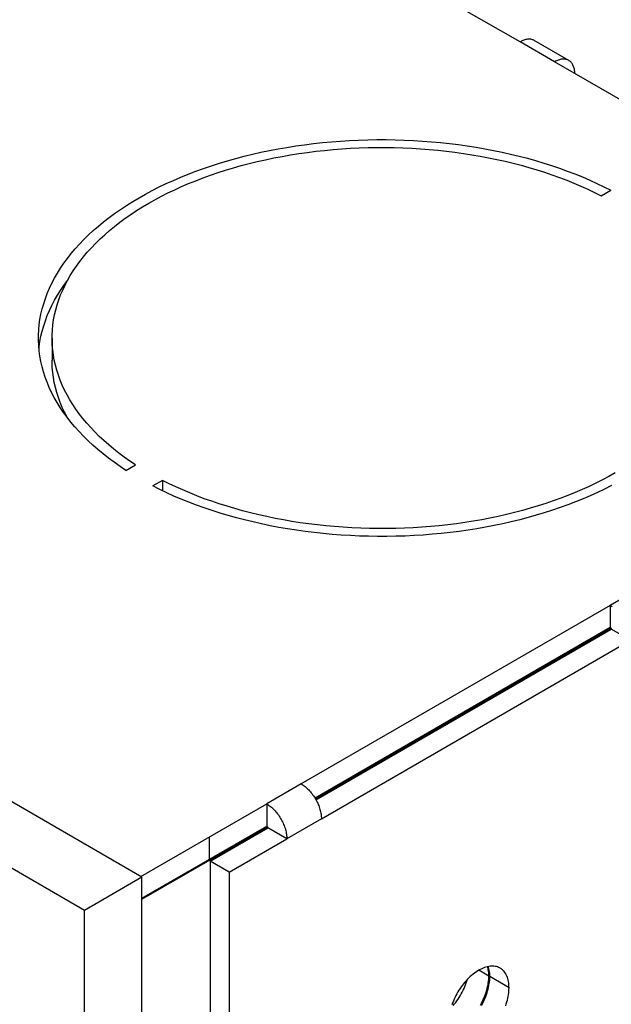
# Model space of a CAD drawing. Units: millimetres. Extents: x 0 to 69, y 0 to 223.
# Drawn here: x 50 to 61, y 186 to 204 of the extents above; entities that cross this region are included whole.
import ezdxf

# ---------------------------------------------------------------- set-up
doc = ezdxf.new("R2010")
doc.units = ezdxf.units.MM
doc.header["$LTSCALE"] = 16.335
doc.layers.get('0').update_dxf_attribs({"linetype": 'CONTINUOUS'})
doc.layers.add('ASSI', color=7, linetype='CONTINUOUS')
doc.layers.add('RACCORDO', color=7, linetype='CONTINUOUS')

msp = doc.modelspace()

# ---------------------------------------------------------------- linework, layer by layer
at = {"color": 7, "linetype": 'CONTINUOUS'}
for p, q in [((59.291, 203.773), (51.937, 208.019)), ((59.309, 203.782), (59.291, 203.773)), ((59.326, 203.791), (59.309, 203.782)), ((59.344, 203.799), (59.326, 203.791)), ((59.361, 203.805), (59.344, 203.799)), ((59.378, 203.811), (59.361, 203.805)), ((59.396, 203.816), (59.378, 203.811)), ((59.412, 203.819), (59.396, 203.816)), ((59.429, 203.822), (59.412, 203.819)), ((59.445, 203.823), (59.429, 203.822)), ((59.461, 203.823), (59.445, 203.823)), ((59.477, 203.822), (59.461, 203.823)), ((59.491, 203.82), (59.477, 203.822)), ((59.506, 203.817), (59.491, 203.82)), ((59.52, 203.813), (59.506, 203.817)), ((59.534, 203.808), (59.52, 203.813)), ((59.547, 203.802), (59.534, 203.808)), ((59.553, 203.799), (59.547, 203.802)), ((60.19, 203.431), (59.553, 203.799)), ((59.945, 203.415), (59.927, 203.405)), ((67.281, 199.159), (59.927, 203.405)), ((59.962, 203.423), (59.945, 203.415)), ((59.98, 203.431), (59.962, 203.423)), ((59.997, 203.438), (59.98, 203.431)), ((60.015, 203.444), (59.997, 203.438)), ((60.032, 203.448), (60.015, 203.444)), ((60.049, 203.452), (60.032, 203.448)), ((60.065, 203.454), (60.049, 203.452)), ((60.082, 203.455), (60.065, 203.454)), ((60.098, 203.456), (60.082, 203.455)), ((60.113, 203.455), (60.098, 203.456)), ((60.128, 203.453), (60.113, 203.455)), ((60.142, 203.45), (60.128, 203.453)), ((60.157, 203.446), (60.142, 203.45)), ((60.17, 203.441), (60.157, 203.446)), ((60.183, 203.435), (60.17, 203.441)), ((60.19, 203.431), (60.183, 203.435)), ((60.196, 203.427), (60.19, 203.431)), ((60.208, 203.419), (60.196, 203.427)), ((60.219, 203.41), (60.208, 203.419)), ((60.23, 203.4), (60.219, 203.41)), ((60.24, 203.388), (60.23, 203.4)), ((60.249, 203.376), (60.24, 203.388)), ((60.257, 203.363), (60.249, 203.376)), ((60.265, 203.35), (60.257, 203.363)), ((60.272, 203.335), (60.265, 203.35)), ((60.278, 203.319), (60.272, 203.335)), ((60.283, 203.303), (60.278, 203.319)), ((60.288, 203.286), (60.283, 203.303)), ((60.292, 203.268), (60.288, 203.286)), ((60.295, 203.249), (60.292, 203.268)), ((60.297, 203.23), (60.295, 203.249)), ((60.298, 203.211), (60.297, 203.23)), ((60.299, 203.191), (60.298, 203.211)), ((60.953, 193.402), (55.26, 190.116)), ((60.953, 193.402), (60.953, 192.994)), ((60.953, 193.402), (60.97, 193.392)), ((60.97, 193.392), (60.988, 193.38)), ((60.953, 192.994), (55.514, 189.854)), ((60.953, 192.994), (60.954, 192.993)), ((60.954, 192.993), (60.956, 192.992)), ((60.956, 192.992), (60.958, 192.99)), ((60.958, 192.99), (60.96, 192.988)), ((55.523, 189.839), (60.965, 192.981)), ((55.532, 189.823), (60.97, 192.964)), ((60.96, 192.988), (60.961, 192.986)), ((60.961, 192.986), (60.963, 192.984)), ((60.963, 192.984), (60.964, 192.982)), ((60.964, 192.982), (60.966, 192.98)), ((60.966, 192.98), (60.967, 192.977)), ((60.967, 192.977), (60.968, 192.975)), ((60.968, 192.975), (60.969, 192.973)), ((60.969, 192.973), (60.969, 192.97)), ((60.969, 192.97), (60.97, 192.968)), ((60.97, 192.968), (60.97, 192.966)), ((60.97, 192.966), (60.97, 192.964)), ((61.324, 192.759), (60.97, 192.964)), ((55.632, 189.473), (61.324, 192.759)), ((55.26, 190.116), (55.278, 190.105)), ((55.278, 190.105), (55.296, 190.094)), ((55.296, 190.094), (55.313, 190.081)), ((55.313, 190.081), (55.33, 190.068)), ((55.33, 190.068), (55.348, 190.053)), ((55.348, 190.053), (55.365, 190.038)), ((55.365, 190.038), (55.382, 190.022)), ((55.382, 190.022), (55.399, 190.005)), ((55.399, 190.005), (55.415, 189.988)), ((55.415, 189.988), (55.431, 189.97)), ((55.431, 189.97), (55.446, 189.951)), ((55.446, 189.951), (55.461, 189.932)), ((55.461, 189.932), (55.476, 189.912)), ((55.476, 189.912), (55.49, 189.892)), ((52.308, 188.411), (54.624, 189.748)), ((54.624, 189.748), (54.624, 189.34)), ((54.624, 189.748), (54.642, 189.738)), ((54.642, 189.738), (54.659, 189.726)), ((55.49, 189.892), (55.503, 189.871)), ((55.503, 189.871), (55.517, 189.85)), ((55.517, 189.85), (55.529, 189.828)), ((55.529, 189.828), (55.541, 189.806)), ((55.541, 189.806), (55.552, 189.783)), ((55.552, 189.783), (55.563, 189.761)), ((55.563, 189.761), (55.573, 189.738)), ((55.573, 189.738), (55.582, 189.716)), ((54.659, 189.726), (54.677, 189.714)), ((54.677, 189.714), (54.694, 189.7)), ((54.694, 189.7), (54.711, 189.686)), ((54.711, 189.686), (54.729, 189.671)), ((54.729, 189.671), (54.746, 189.655)), ((54.746, 189.655), (54.762, 189.638)), ((54.762, 189.638), (54.778, 189.62)), ((54.778, 189.62), (54.794, 189.602)), ((54.794, 189.602), (54.81, 189.584)), ((54.81, 189.584), (54.825, 189.565)), ((54.825, 189.565), (54.839, 189.545)), ((55.582, 189.716), (55.59, 189.693)), ((55.59, 189.693), (55.598, 189.671)), ((55.598, 189.671), (55.605, 189.648)), ((55.605, 189.648), (55.611, 189.625)), ((55.611, 189.625), (55.617, 189.602)), ((55.617, 189.602), (55.621, 189.58)), ((55.621, 189.58), (55.625, 189.558)), ((55.625, 189.558), (55.628, 189.536)), ((54.839, 189.545), (54.853, 189.524)), ((54.853, 189.524), (54.867, 189.503)), ((54.867, 189.503), (54.88, 189.482)), ((54.88, 189.482), (54.893, 189.46)), ((54.893, 189.46), (54.905, 189.438)), ((54.905, 189.438), (54.916, 189.416)), ((54.916, 189.416), (54.927, 189.393)), ((54.927, 189.393), (54.936, 189.371)), ((54.936, 189.371), (54.946, 189.348)), ((55.628, 189.536), (55.63, 189.514)), ((55.63, 189.514), (55.631, 189.493)), ((55.631, 189.493), (55.632, 189.473)), ((52.326, 188.013), (54.624, 189.34)), ((52.326, 187.993), (54.636, 189.327)), ((53.581, 188.697), (54.642, 189.309)), ((54.624, 189.34), (54.626, 189.339)), ((54.626, 189.339), (54.628, 189.338)), ((54.628, 189.338), (54.629, 189.336)), ((54.629, 189.336), (54.631, 189.334)), ((54.631, 189.334), (54.633, 189.332)), ((54.633, 189.332), (54.634, 189.33)), ((54.634, 189.33), (54.636, 189.328)), ((54.636, 189.328), (54.637, 189.326)), ((54.637, 189.326), (54.638, 189.323)), ((54.638, 189.323), (54.639, 189.321)), ((54.639, 189.321), (54.64, 189.319)), ((54.64, 189.319), (54.641, 189.316)), ((54.641, 189.316), (54.641, 189.314)), ((54.641, 189.314), (54.642, 189.312)), ((54.642, 189.312), (54.642, 189.309)), ((54.995, 189.105), (54.642, 189.309)), ((54.946, 189.348), (54.954, 189.326)), ((54.954, 189.326), (54.962, 189.303)), ((54.962, 189.303), (54.969, 189.28)), ((54.969, 189.28), (54.975, 189.257)), ((54.975, 189.257), (54.98, 189.235)), ((54.98, 189.235), (54.985, 189.212)), ((54.985, 189.212), (54.989, 189.19)), ((54.989, 189.19), (54.991, 189.168)), ((53.935, 188.493), (54.995, 189.105)), ((54.991, 189.168), (54.994, 189.147)), ((54.994, 189.147), (54.995, 189.126)), ((54.995, 189.126), (54.995, 189.105)), ((53.581, 188.697), (53.581, 180.145)), ((53.935, 188.493), (53.581, 188.697)), ((53.935, 188.493), (53.935, 179.94))]:
    msp.add_line(p, q, dxfattribs=at)
at = {"color": 7, "linetype": 'CONTINUOUS', "true_color": 0x333333}
for p, q in [((59.927, 203.405), (59.291, 203.773)), ((61.589, 193.77), (60.953, 193.402)), ((55.26, 190.116), (54.624, 189.748)), ((55.632, 189.473), (54.995, 189.105)), ((53.563, 189.136), (53.563, 188.728))]:
    msp.add_line(p, q, dxfattribs=at)
at = {"layer": 'ASSI', "color": 7, "linetype": 'CONTINUOUS'}
for p, q in [((52.326, 188.401), (1.061, 218)), ((51.265, 187.788), (0, 217.388)), ((55.158, 201.857), (55.321, 201.88)), ((55.321, 201.88), (55.486, 201.901)), ((55.486, 201.901), (55.651, 201.919)), ((55.651, 201.919), (55.817, 201.935)), ((55.817, 201.935), (55.983, 201.947)), ((55.983, 201.947), (56.151, 201.958)), ((56.151, 201.958), (56.318, 201.966)), ((56.318, 201.966), (56.486, 201.971)), ((56.486, 201.971), (56.654, 201.974)), ((56.654, 201.974), (56.822, 201.974)), ((56.822, 201.974), (56.991, 201.971)), ((56.991, 201.971), (57.159, 201.966)), ((57.159, 201.966), (57.326, 201.959)), ((57.326, 201.959), (57.493, 201.948)), ((57.493, 201.948), (57.66, 201.936)), ((57.66, 201.936), (57.826, 201.92)), ((57.826, 201.92), (57.991, 201.903)), ((57.991, 201.903), (58.156, 201.882)), ((58.156, 201.882), (58.319, 201.859)), ((54.206, 201.667), (54.361, 201.705)), ((54.361, 201.705), (54.517, 201.74)), ((54.517, 201.74), (54.675, 201.773)), ((54.675, 201.773), (54.835, 201.804)), ((54.835, 201.804), (54.996, 201.832)), ((54.906, 201.665), (55.061, 201.692)), ((54.996, 201.832), (55.158, 201.857)), ((55.061, 201.692), (55.216, 201.717)), ((55.216, 201.717), (55.373, 201.739)), ((55.373, 201.739), (55.53, 201.759)), ((55.53, 201.759), (55.689, 201.776)), ((55.689, 201.776), (55.848, 201.791)), ((55.848, 201.791), (56.008, 201.804)), ((56.008, 201.804), (56.168, 201.814)), ((56.168, 201.814), (56.329, 201.821)), ((56.329, 201.821), (56.49, 201.827)), ((56.49, 201.827), (56.651, 201.829)), ((56.651, 201.829), (56.812, 201.83)), ((56.812, 201.83), (56.973, 201.827)), ((56.973, 201.827), (57.134, 201.823)), ((57.134, 201.823), (57.295, 201.815)), ((57.295, 201.815), (57.456, 201.806)), ((57.456, 201.806), (57.616, 201.794)), ((57.616, 201.794), (57.775, 201.779)), ((57.775, 201.779), (57.933, 201.762)), ((57.933, 201.762), (58.091, 201.743)), ((58.091, 201.743), (58.248, 201.721)), ((58.248, 201.721), (58.403, 201.697)), ((58.319, 201.859), (58.481, 201.834)), ((58.403, 201.697), (58.558, 201.67)), ((58.481, 201.834), (58.643, 201.806)), ((58.643, 201.806), (58.802, 201.776)), ((58.802, 201.776), (58.961, 201.743)), ((58.961, 201.743), (59.117, 201.708)), ((59.117, 201.708), (59.272, 201.67)), ((53.605, 201.492), (53.752, 201.539)), ((53.752, 201.539), (53.901, 201.584)), ((53.901, 201.584), (54.053, 201.627)), ((54.053, 201.627), (54.206, 201.667)), ((54.156, 201.495), (54.303, 201.534)), ((54.303, 201.534), (54.451, 201.57)), ((54.451, 201.57), (54.602, 201.604)), ((54.602, 201.604), (54.753, 201.636)), ((54.753, 201.636), (54.906, 201.665)), ((58.558, 201.67), (58.711, 201.641)), ((58.711, 201.641), (58.863, 201.61)), ((58.863, 201.61), (59.014, 201.576)), ((59.014, 201.576), (59.162, 201.54)), ((59.162, 201.54), (59.309, 201.502)), ((59.272, 201.67), (59.426, 201.63)), ((59.426, 201.63), (59.577, 201.588)), ((59.577, 201.588), (59.726, 201.543)), ((59.726, 201.543), (59.873, 201.496)), ((53.04, 201.282), (53.178, 201.338)), ((53.178, 201.338), (53.318, 201.391)), ((53.318, 201.391), (53.46, 201.443)), ((53.46, 201.443), (53.605, 201.492)), ((53.588, 201.319), (53.727, 201.366)), ((53.727, 201.366), (53.868, 201.411)), ((53.868, 201.411), (54.011, 201.454)), ((54.011, 201.454), (54.156, 201.495)), ((59.309, 201.502), (59.455, 201.462)), ((59.455, 201.462), (59.598, 201.419)), ((59.598, 201.419), (59.739, 201.374)), ((59.739, 201.374), (59.879, 201.327)), ((59.873, 201.496), (60.019, 201.447)), ((59.879, 201.327), (60.016, 201.278)), ((60.019, 201.447), (60.161, 201.396)), ((60.161, 201.396), (60.302, 201.342)), ((60.302, 201.342), (60.439, 201.287)), ((52.643, 201.102), (52.773, 201.164)), ((52.773, 201.164), (52.905, 201.224)), ((52.905, 201.224), (53.04, 201.282)), ((53.056, 201.109), (53.185, 201.164)), ((53.185, 201.164), (53.317, 201.218)), ((53.317, 201.218), (53.452, 201.269)), ((53.452, 201.269), (53.588, 201.319)), ((60.016, 201.278), (60.15, 201.227)), ((60.15, 201.227), (60.283, 201.174)), ((60.283, 201.174), (60.413, 201.118)), ((60.439, 201.287), (60.575, 201.229)), ((60.575, 201.229), (60.707, 201.169)), ((60.707, 201.169), (60.836, 201.107)), ((52.273, 200.904), (52.393, 200.972)), ((52.393, 200.972), (52.517, 201.038)), ((52.517, 201.038), (52.643, 201.102)), ((52.684, 200.931), (52.805, 200.992)), ((52.805, 200.992), (52.929, 201.051)), ((52.929, 201.051), (53.056, 201.109)), ((60.413, 201.118), (60.54, 201.061)), ((60.54, 201.061), (60.664, 201.002)), ((60.664, 201.002), (60.786, 200.941)), ((60.786, 200.941), (60.963, 201.043)), ((60.836, 201.107), (60.963, 201.043)), ((52.041, 200.764), (52.156, 200.835)), ((52.156, 200.835), (52.273, 200.904)), ((52.337, 200.736), (52.45, 200.802)), ((52.45, 200.802), (52.565, 200.867)), ((52.565, 200.867), (52.684, 200.931)), ((51.72, 200.539), (51.823, 200.616)), ((51.823, 200.616), (51.931, 200.69)), ((51.931, 200.69), (52.041, 200.764)), ((52.122, 200.597), (52.228, 200.667)), ((52.228, 200.667), (52.337, 200.736)), ((51.523, 200.382), (51.619, 200.461)), ((51.619, 200.461), (51.72, 200.539)), ((51.823, 200.378), (51.919, 200.452)), ((51.919, 200.452), (52.019, 200.526)), ((52.019, 200.526), (52.122, 200.597)), ((51.34, 200.219), (51.43, 200.301)), ((51.43, 200.301), (51.523, 200.382)), ((51.641, 200.224), (51.73, 200.301)), ((51.73, 200.301), (51.823, 200.378)), ((51.173, 200.05), (51.255, 200.135)), ((51.255, 200.135), (51.34, 200.219)), ((51.395, 199.983), (51.473, 200.065)), ((51.473, 200.065), (51.555, 200.145)), ((51.555, 200.145), (51.641, 200.224)), ((50.953, 199.788), (51.022, 199.877)), ((51.022, 199.877), (51.096, 199.964)), ((51.096, 199.964), (51.173, 200.05)), ((51.25, 199.817), (51.32, 199.901)), ((51.32, 199.901), (51.395, 199.983)), ((50.826, 199.609), (50.887, 199.699)), ((50.887, 199.699), (50.953, 199.788)), ((51.12, 199.647), (51.183, 199.732)), ((51.183, 199.732), (51.25, 199.817)), ((50.716, 199.425), (50.769, 199.517)), ((50.769, 199.517), (50.826, 199.609)), ((51.006, 199.472), (51.061, 199.56)), ((51.061, 199.56), (51.12, 199.647)), ((50.623, 199.239), (50.667, 199.332)), ((50.667, 199.332), (50.716, 199.425)), ((50.887, 199.291), (50.953, 199.38)), ((50.909, 199.295), (50.955, 199.384)), ((50.953, 199.38), (50.955, 199.383)), ((50.955, 199.384), (51.006, 199.472)), ((50.583, 199.144), (50.623, 199.239)), ((50.769, 199.109), (50.826, 199.2)), ((50.826, 199.2), (50.887, 199.291)), ((50.827, 199.115), (50.866, 199.205)), ((50.866, 199.205), (50.909, 199.295)), ((50.516, 198.954), (50.547, 199.049)), ((50.547, 199.049), (50.583, 199.144)), ((50.667, 198.924), (50.716, 199.017)), ((50.716, 199.017), (50.769, 199.109)), ((50.763, 198.932), (50.793, 199.024)), ((50.793, 199.024), (50.827, 199.115)), ((50.466, 198.762), (50.489, 198.858)), ((50.489, 198.858), (50.516, 198.954)), ((50.583, 198.736), (50.623, 198.83)), ((50.623, 198.83), (50.667, 198.924)), ((50.715, 198.748), (50.737, 198.84)), ((50.737, 198.84), (50.763, 198.932)), ((50.435, 198.569), (50.448, 198.665)), ((50.448, 198.665), (50.466, 198.762)), ((50.516, 198.546), (50.547, 198.641)), ((50.547, 198.641), (50.583, 198.736)), ((50.685, 198.563), (50.698, 198.655)), ((50.698, 198.655), (50.715, 198.748)), ((50.421, 198.375), (50.426, 198.472)), ((50.426, 198.472), (50.435, 198.569)), ((50.466, 198.354), (50.489, 198.45)), ((50.489, 198.45), (50.516, 198.546)), ((50.671, 198.377), (50.676, 198.47)), ((50.676, 198.47), (50.685, 198.563)), ((50.42, 198.322), (50.421, 198.375)), ((50.421, 198.278), (50.42, 198.322)), ((50.425, 198.181), (50.421, 198.278)), ((50.435, 198.16), (50.448, 198.257)), ((50.448, 198.257), (50.466, 198.354)), ((50.67, 198.322), (50.671, 198.377)), ((50.671, 198.284), (50.67, 198.322)), ((50.67, 198.322), (50.67, 197.914)), ((50.675, 198.19), (50.671, 198.284)), ((50.434, 198.084), (50.425, 198.181)), ((50.431, 198.118), (50.435, 198.16)), ((50.447, 197.987), (50.434, 198.084)), ((50.683, 198.097), (50.675, 198.19)), ((50.695, 198.005), (50.683, 198.097)), ((50.465, 197.89), (50.447, 197.987)), ((50.487, 197.794), (50.465, 197.89)), ((50.671, 197.875), (50.67, 197.914)), ((50.712, 197.912), (50.695, 198.005)), ((50.733, 197.82), (50.712, 197.912)), ((50.513, 197.698), (50.487, 197.794)), ((50.675, 197.782), (50.671, 197.875)), ((50.683, 197.689), (50.675, 197.782)), ((50.758, 197.728), (50.733, 197.82)), ((50.788, 197.636), (50.758, 197.728)), ((50.544, 197.603), (50.513, 197.698)), ((50.58, 197.508), (50.544, 197.603)), ((50.695, 197.596), (50.683, 197.689)), ((50.712, 197.504), (50.695, 197.596)), ((50.821, 197.545), (50.788, 197.636)), ((50.859, 197.455), (50.821, 197.545)), ((50.619, 197.413), (50.58, 197.508)), ((50.663, 197.32), (50.619, 197.413)), ((50.733, 197.411), (50.712, 197.504)), ((50.758, 197.319), (50.733, 197.411)), ((50.901, 197.365), (50.859, 197.455)), ((50.947, 197.275), (50.901, 197.365)), ((50.712, 197.227), (50.663, 197.32)), ((50.764, 197.134), (50.712, 197.227)), ((50.788, 197.228), (50.758, 197.319)), ((50.821, 197.137), (50.788, 197.228)), ((50.997, 197.187), (50.947, 197.275)), ((51.051, 197.099), (50.997, 197.187)), ((50.821, 197.043), (50.764, 197.134)), ((50.859, 197.046), (50.821, 197.137)), ((50.882, 196.953), (50.821, 197.043)), ((50.901, 196.956), (50.859, 197.046)), ((51.11, 197.012), (51.051, 197.099)), ((51.172, 196.927), (51.11, 197.012)), ((50.947, 196.863), (50.882, 196.953)), ((50.947, 196.867), (50.901, 196.956)), ((50.956, 196.852), (50.947, 196.867)), ((51.016, 196.775), (50.947, 196.863)), ((51.238, 196.842), (51.172, 196.927)), ((51.308, 196.758), (51.238, 196.842)), ((51.09, 196.687), (51.016, 196.775)), ((51.167, 196.601), (51.09, 196.687)), ((51.382, 196.675), (51.308, 196.758)), ((51.459, 196.593), (51.382, 196.675)), ((51.248, 196.516), (51.167, 196.601)), ((51.333, 196.432), (51.248, 196.516)), ((51.422, 196.35), (51.333, 196.432)), ((51.541, 196.513), (51.459, 196.593)), ((51.626, 196.434), (51.541, 196.513)), ((51.714, 196.356), (51.626, 196.434)), ((51.515, 196.269), (51.422, 196.35)), ((51.611, 196.189), (51.515, 196.269)), ((51.807, 196.28), (51.714, 196.356)), ((51.902, 196.205), (51.807, 196.28)), ((51.711, 196.111), (51.611, 196.189)), ((51.815, 196.035), (51.711, 196.111)), ((52.001, 196.131), (51.902, 196.205)), ((52.104, 196.059), (52.001, 196.131)), ((51.922, 195.96), (51.815, 196.035)), ((52.032, 195.887), (51.922, 195.96)), ((52.032, 195.887), (52.209, 195.989)), ((52.209, 195.989), (52.104, 196.059)), ((60.807, 195.714), (60.686, 195.652)), ((60.925, 195.777), (60.807, 195.714)), ((61.041, 195.842), (60.925, 195.777)), ((52.704, 195.703), (52.527, 195.601)), ((52.654, 195.537), (52.527, 195.601)), ((52.784, 195.475), (52.654, 195.537)), ((52.704, 195.703), (52.704, 195.513)), ((52.826, 195.642), (52.704, 195.703)), ((52.951, 195.583), (52.826, 195.642)), ((53.078, 195.526), (52.951, 195.583)), ((53.208, 195.471), (53.078, 195.526)), ((60.435, 195.535), (60.305, 195.48)), ((60.562, 195.593), (60.435, 195.535)), ((60.686, 195.652), (60.562, 195.593)), ((60.847, 195.542), (60.718, 195.48)), ((60.974, 195.606), (60.847, 195.542)), ((52.916, 195.415), (52.784, 195.475)), ((53.051, 195.358), (52.916, 195.415)), ((53.189, 195.302), (53.051, 195.358)), ((53.34, 195.417), (53.208, 195.471)), ((53.475, 195.366), (53.34, 195.417)), ((53.612, 195.317), (53.475, 195.366)), ((60.039, 195.375), (59.902, 195.325)), ((60.173, 195.426), (60.039, 195.375)), ((60.305, 195.48), (60.173, 195.426)), ((60.451, 195.362), (60.313, 195.307)), ((60.585, 195.42), (60.451, 195.362)), ((60.718, 195.48), (60.585, 195.42)), ((53.329, 195.249), (53.189, 195.302)), ((53.472, 195.197), (53.329, 195.249)), ((53.617, 195.148), (53.472, 195.197)), ((53.751, 195.27), (53.612, 195.317)), ((53.893, 195.225), (53.751, 195.27)), ((54.036, 195.183), (53.893, 195.225)), ((54.181, 195.142), (54.036, 195.183)), ((59.479, 195.19), (59.335, 195.149)), ((59.622, 195.233), (59.479, 195.19)), ((59.764, 195.278), (59.622, 195.233)), ((59.902, 195.325), (59.764, 195.278)), ((60.03, 195.201), (59.886, 195.152)), ((60.173, 195.253), (60.03, 195.201)), ((60.313, 195.307), (60.173, 195.253)), ((53.764, 195.101), (53.617, 195.148)), ((53.914, 195.057), (53.764, 195.101)), ((54.065, 195.014), (53.914, 195.057)), ((54.218, 194.974), (54.065, 195.014)), ((54.328, 195.104), (54.181, 195.142)), ((54.477, 195.068), (54.328, 195.104)), ((54.627, 195.035), (54.477, 195.068)), ((54.779, 195.003), (54.627, 195.035)), ((54.933, 194.974), (54.779, 195.003)), ((58.737, 195.008), (58.584, 194.979)), ((58.889, 195.04), (58.737, 195.008)), ((59.039, 195.074), (58.889, 195.04)), ((59.188, 195.11), (59.039, 195.074)), ((59.335, 195.149), (59.188, 195.11)), ((59.438, 195.018), (59.285, 194.977)), ((59.589, 195.06), (59.438, 195.018)), ((59.738, 195.105), (59.589, 195.06)), ((59.886, 195.152), (59.738, 195.105)), ((54.373, 194.937), (54.218, 194.974)), ((54.53, 194.901), (54.373, 194.937)), ((54.688, 194.869), (54.53, 194.901)), ((54.848, 194.838), (54.688, 194.869)), ((55.009, 194.81), (54.848, 194.838)), ((55.087, 194.948), (54.933, 194.974)), ((55.171, 194.785), (55.009, 194.81)), ((55.243, 194.923), (55.087, 194.948)), ((55.4, 194.902), (55.243, 194.923)), ((55.557, 194.882), (55.4, 194.902)), ((55.716, 194.865), (55.557, 194.882)), ((55.875, 194.851), (55.716, 194.865)), ((56.035, 194.839), (55.875, 194.851)), ((56.195, 194.829), (56.035, 194.839)), ((56.356, 194.822), (56.195, 194.829)), ((56.517, 194.817), (56.356, 194.822)), ((56.679, 194.815), (56.517, 194.817)), ((56.84, 194.815), (56.679, 194.815)), ((57.001, 194.818), (56.84, 194.815)), ((57.162, 194.823), (57.001, 194.818)), ((57.323, 194.83), (57.162, 194.823)), ((57.483, 194.84), (57.323, 194.83)), ((57.643, 194.853), (57.483, 194.84)), ((57.802, 194.868), (57.643, 194.853)), ((57.96, 194.885), (57.802, 194.868)), ((58.118, 194.905), (57.96, 194.885)), ((58.275, 194.927), (58.118, 194.905)), ((58.43, 194.952), (58.275, 194.927)), ((58.495, 194.813), (58.333, 194.787)), ((58.584, 194.979), (58.43, 194.952)), ((58.656, 194.841), (58.495, 194.813)), ((58.815, 194.871), (58.656, 194.841)), ((58.974, 194.904), (58.815, 194.871)), ((59.13, 194.94), (58.974, 194.904)), ((59.285, 194.977), (59.13, 194.94)), ((55.335, 194.762), (55.171, 194.785)), ((55.499, 194.742), (55.335, 194.762)), ((55.665, 194.724), (55.499, 194.742)), ((55.831, 194.709), (55.665, 194.724)), ((55.997, 194.696), (55.831, 194.709)), ((56.165, 194.686), (55.997, 194.696)), ((56.332, 194.678), (56.165, 194.686)), ((56.5, 194.673), (56.332, 194.678)), ((56.668, 194.67), (56.5, 194.673)), ((56.836, 194.671), (56.668, 194.67)), ((57.004, 194.673), (56.836, 194.671)), ((57.172, 194.678), (57.004, 194.673)), ((57.34, 194.686), (57.172, 194.678)), ((57.507, 194.697), (57.34, 194.686)), ((57.674, 194.71), (57.507, 194.697)), ((57.84, 194.725), (57.674, 194.71)), ((58.005, 194.743), (57.84, 194.725)), ((58.169, 194.764), (58.005, 194.743)), ((58.333, 194.787), (58.169, 194.764)), ((52.326, 188.401), (51.265, 187.788)), ((52.326, 0.612), (52.326, 188.401)), ((51.265, 154.752), (51.265, 187.788)), ((58.478, 186.653), (58.452, 186.634)), ((58.504, 186.671), (58.478, 186.653)), ((58.531, 186.687), (58.504, 186.671)), ((58.557, 186.701), (58.531, 186.687)), ((58.584, 186.714), (58.557, 186.701)), ((58.61, 186.726), (58.584, 186.714)), ((58.636, 186.736), (58.61, 186.726)), ((58.662, 186.744), (58.636, 186.736)), ((58.688, 186.751), (58.662, 186.744)), ((58.713, 186.757), (58.688, 186.751)), ((58.694, 186.748), (58.692, 186.752)), ((58.701, 186.722), (58.694, 186.748)), ((58.706, 186.695), (58.701, 186.722)), ((58.712, 186.738), (58.706, 186.755)), ((58.711, 186.668), (58.706, 186.695)), ((58.714, 186.639), (58.711, 186.668)), ((58.718, 186.712), (58.712, 186.738)), ((58.738, 186.76), (58.713, 186.757)), ((58.724, 186.685), (58.718, 186.712)), ((58.728, 186.658), (58.724, 186.685)), ((58.732, 186.629), (58.728, 186.658)), ((58.762, 186.762), (58.738, 186.76)), ((58.786, 186.763), (58.762, 186.762)), ((58.809, 186.761), (58.786, 186.763)), ((58.832, 186.759), (58.809, 186.761)), ((58.854, 186.754), (58.832, 186.759)), ((58.875, 186.748), (58.854, 186.754)), ((58.895, 186.74), (58.875, 186.748)), ((58.915, 186.731), (58.895, 186.74)), ((58.925, 186.726), (58.915, 186.731)), ((58.934, 186.72), (58.925, 186.726)), ((58.952, 186.708), (58.934, 186.72)), ((58.968, 186.694), (58.952, 186.708)), ((58.984, 186.679), (58.968, 186.694)), ((58.999, 186.662), (58.984, 186.679)), ((59.013, 186.644), (58.999, 186.662)), ((58.276, 186.468), (58.252, 186.44)), ((58.299, 186.495), (58.276, 186.468)), ((58.324, 186.521), (58.299, 186.495)), ((58.301, 186.453), (58.313, 186.488)), ((58.313, 186.488), (58.322, 186.52)), ((58.349, 186.546), (58.324, 186.521)), ((58.374, 186.57), (58.349, 186.546)), ((58.399, 186.593), (58.374, 186.57)), ((58.425, 186.614), (58.399, 186.593)), ((58.452, 186.634), (58.425, 186.614)), ((58.706, 186.452), (58.711, 186.485)), ((58.711, 186.485), (58.714, 186.517)), ((58.716, 186.61), (58.714, 186.639)), ((58.714, 186.517), (58.716, 186.549)), ((58.716, 186.58), (58.716, 186.61)), ((58.716, 186.549), (58.716, 186.58)), ((58.724, 186.442), (58.728, 186.475)), ((58.728, 186.475), (58.732, 186.507)), ((58.733, 186.6), (58.732, 186.629)), ((58.732, 186.507), (58.733, 186.538)), ((58.734, 186.569), (58.733, 186.6)), ((58.733, 186.538), (58.734, 186.569)), ((59.026, 186.624), (59.013, 186.644)), ((59.037, 186.603), (59.026, 186.624)), ((59.048, 186.581), (59.037, 186.603)), ((59.057, 186.558), (59.048, 186.581)), ((59.065, 186.533), (59.057, 186.558)), ((59.072, 186.508), (59.065, 186.533)), ((59.078, 186.481), (59.072, 186.508)), ((59.082, 186.454), (59.078, 186.481)), ((58.147, 186.287), (58.128, 186.255)), ((58.166, 186.319), (58.147, 186.287)), ((58.187, 186.35), (58.166, 186.319)), ((58.208, 186.381), (58.187, 186.35)), ((58.23, 186.411), (58.208, 186.381)), ((58.209, 186.251), (58.227, 186.284)), ((58.227, 186.284), (58.244, 186.318)), ((58.252, 186.44), (58.23, 186.411)), ((58.244, 186.318), (58.26, 186.351)), ((58.26, 186.351), (58.274, 186.385)), ((58.274, 186.385), (58.288, 186.419)), ((58.288, 186.419), (58.301, 186.453)), ((58.666, 186.283), (58.676, 186.318)), ((58.676, 186.318), (58.686, 186.352)), ((58.684, 186.273), (58.694, 186.307)), ((58.686, 186.352), (58.694, 186.385)), ((58.694, 186.385), (58.701, 186.419)), ((58.694, 186.307), (58.703, 186.341)), ((58.701, 186.419), (58.706, 186.452)), ((58.703, 186.341), (58.712, 186.375)), ((58.712, 186.375), (58.718, 186.409)), ((58.718, 186.409), (58.724, 186.442)), ((59.085, 186.425), (59.082, 186.454)), ((59.082, 186.271), (59.085, 186.303)), ((59.087, 186.396), (59.085, 186.425)), ((59.085, 186.303), (59.087, 186.334)), ((59.088, 186.365), (59.087, 186.396)), ((59.087, 186.334), (59.088, 186.365)), ((58.062, 186.121), (58.049, 186.087)), ((58.077, 186.155), (58.062, 186.121)), ((58.093, 186.189), (58.077, 186.155)), ((58.11, 186.222), (58.093, 186.189)), ((58.107, 186.095), (58.129, 186.125)), ((58.128, 186.255), (58.11, 186.222)), ((58.129, 186.125), (58.15, 186.156)), ((58.15, 186.156), (58.171, 186.187)), ((58.171, 186.187), (58.19, 186.219)), ((58.19, 186.219), (58.209, 186.251)), ((58.58, 186.08), (58.597, 186.113)), ((58.597, 186.113), (58.613, 186.147)), ((58.598, 186.07), (58.615, 186.103)), ((58.613, 186.147), (58.628, 186.181)), ((58.615, 186.103), (58.631, 186.137)), ((58.628, 186.181), (58.642, 186.215)), ((58.631, 186.137), (58.646, 186.171)), ((58.642, 186.215), (58.654, 186.249)), ((58.646, 186.171), (58.659, 186.205)), ((58.654, 186.249), (58.666, 186.283)), ((58.659, 186.205), (58.672, 186.239)), ((58.672, 186.239), (58.684, 186.273)), ((59.037, 186.069), (59.048, 186.103)), ((59.048, 186.103), (59.057, 186.137)), ((59.057, 186.137), (59.065, 186.171)), ((59.065, 186.171), (59.072, 186.205)), ((59.072, 186.205), (59.078, 186.238)), ((59.078, 186.238), (59.082, 186.271)), ((58.049, 186.087), (58.036, 186.053)), ((58.061, 186.038), (58.084, 186.066)), ((58.084, 186.066), (58.107, 186.095)), ((58.563, 186.047), (58.58, 186.08)), ((58.58, 186.037), (58.598, 186.07)), ((59.026, 186.035), (59.037, 186.069))]:
    msp.add_line(p, q, dxfattribs=at)
at = {"layer": 'ASSI', "color": 7, "linetype": 'CONTINUOUS', "true_color": 0x333333}
for p, q in [((58.716, 186.58), (58.531, 186.687)), ((59.088, 186.365), (58.734, 186.569))]:
    msp.add_line(p, q, dxfattribs=at)
at = {"layer": 'RACCORDO', "color": 7, "linetype": 'CONTINUOUS'}
msp.add_line((51.265, 154.66), (51.265, 187.788), dxfattribs=at)

doc.saveas('drawing.dxf')
